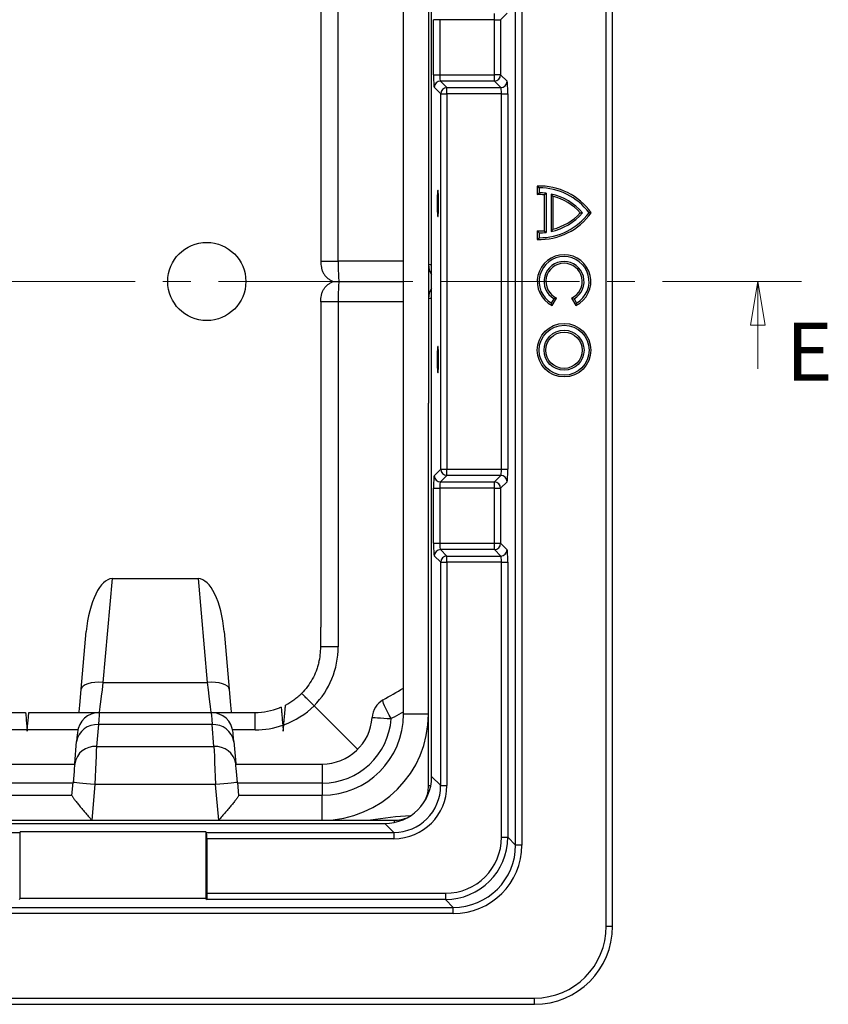
# Model space of a CAD drawing. Units: millimetres. Extents: x 31 to 407, y 3 to 286.
# Drawn here: x 229 to 266, y 206 to 251 of the extents above; entities that cross this region are included whole.
import ezdxf

# ---------------------------------------------------------------- set-up
doc = ezdxf.new("R2010")
doc.units = ezdxf.units.MM
doc.linetypes.add('CENTER', pattern=[10.16, 6.35, -1.27, 1.27, -1.27])
doc.styles.add('SLDTEXTSTYLE0', font='TXT', dxfattribs={"width": 0.75})

# ---------------------------------------------------------------- blocks, each defined once
blk = doc.blocks.new('_Closed')
at = {"color": 0, "linetype": 'ByBlock', "lineweight": -2}
for p, q in [((-1, 0.166667), (0, 0)), ((-1, 0.166667), (-1, -0.166667)), ((0, 0), (-1, -0.166667)), ((0, 0), (-1, 0))]:
    blk.add_line(p, q, dxfattribs=at)

msp = doc.modelspace()

# ---------------------------------------------------------------- linework, layer by layer
at = {"color": 7, "linetype": 'Continuous', "lineweight": 25}
for p, q in [((255.604, 209.726), (255.604, 268.71)), ((255.89, 209.726), (255.89, 268.71)), ((251.457, 213.443), (251.457, 264.994)), ((251.742, 264.994), (251.742, 213.443)), ((247.471, 262.29), (247.471, 244.79)), ((247.616, 216.571), (247.616, 261.866)), ((246.328, 219.432), (246.328, 259.004)), ((243.339, 240.142), (243.339, 255.929)), ((250.485, 251.193), (250.485, 251.478)), ((251.068, 251.49), (250.771, 251.193)), ((247.703, 248.672), (247.703, 251.193)), ((247.988, 251.193), (247.703, 251.193)), ((250.485, 251.193), (247.988, 251.193)), ((247.988, 251.193), (247.988, 248.672)), ((250.485, 248.672), (250.485, 251.193)), ((250.485, 251.193), (250.771, 251.193)), ((250.771, 251.193), (250.771, 248.672)), ((247.703, 248.672), (247.988, 248.672)), ((247.988, 248.672), (250.485, 248.672)), ((250.771, 248.672), (250.485, 248.672)), ((250.485, 248.387), (250.485, 248.672)), ((250.771, 248.672), (251.068, 248.375)), ((248.017, 248.387), (248.314, 248.089)), ((250.485, 248.387), (248.017, 248.387)), ((250.783, 248.089), (250.485, 248.387)), ((248.029, 247.804), (247.731, 248.101)), ((248.029, 247.804), (248.314, 247.804)), ((248.029, 230.632), (248.029, 247.804)), ((248.314, 247.804), (248.314, 248.089)), ((248.314, 248.089), (250.783, 248.089)), ((250.811, 247.804), (248.314, 247.804)), ((248.314, 247.804), (248.314, 230.632)), ((250.811, 230.632), (250.811, 247.804)), ((250.811, 247.804), (251.096, 247.804)), ((251.096, 247.804), (251.096, 230.632)), ((252.448, 243.585), (252.53, 243.504)), ((252.448, 243.585), (252.448, 243.191)), ((252.448, 243.191), (252.53, 243.275)), ((252.53, 243.504), (252.53, 243.275)), ((252.768, 243.182), (252.85, 243.256)), ((252.85, 243.256), (252.85, 241.466)), ((253.079, 243.217), (253.079, 241.505)), ((252.768, 243.182), (252.768, 241.54)), ((253.161, 243.113), (253.161, 241.609)), ((252.448, 241.531), (252.448, 241.137)), ((252.448, 241.531), (252.53, 241.447)), ((252.53, 241.447), (252.53, 241.218)), ((252.768, 241.54), (252.85, 241.466)), ((252.448, 241.137), (252.53, 241.218)), ((246.328, 240.142), (243.339, 240.142)), ((243.377, 239.218), (246.328, 239.218)), ((246.328, 238.294), (243.339, 238.294)), ((243.339, 238.294), (243.339, 222.508)), ((253.102, 238.228), (253.216, 238.426)), ((253.133, 238.118), (253.331, 238.46)), ((253.331, 238.46), (253.216, 238.426)), ((254.016, 238.46), (254.213, 238.118)), ((254.13, 238.426), (254.245, 238.228)), ((254.213, 238.118), (254.245, 238.228)), ((247.471, 216.147), (247.471, 233.647)), ((247.731, 230.335), (248.029, 230.632)), ((248.029, 230.632), (248.314, 230.632)), ((248.314, 230.632), (250.811, 230.632)), ((248.314, 230.347), (248.314, 230.632)), ((250.811, 230.632), (251.096, 230.632)), ((248.314, 230.347), (248.017, 230.05)), ((250.783, 230.347), (248.314, 230.347)), ((250.485, 230.05), (250.783, 230.347)), ((247.703, 227.244), (247.703, 229.764)), ((247.703, 229.764), (247.988, 229.764)), ((250.485, 229.764), (247.988, 229.764)), ((247.988, 229.764), (247.988, 227.244)), ((248.017, 230.05), (250.485, 230.05)), ((250.485, 229.764), (250.485, 230.05)), ((250.485, 229.764), (250.771, 229.764)), ((250.485, 227.244), (250.485, 229.764)), ((251.068, 230.062), (250.771, 229.764)), ((250.771, 229.764), (250.771, 227.244)), ((247.703, 227.244), (247.988, 227.244)), ((247.988, 227.244), (250.485, 227.244)), ((250.485, 227.244), (250.771, 227.244)), ((250.485, 226.958), (250.485, 227.244)), ((250.771, 227.244), (251.068, 226.946)), ((248.029, 226.376), (247.731, 226.673)), ((248.017, 226.958), (248.314, 226.661)), ((250.485, 226.958), (248.017, 226.958)), ((248.314, 226.376), (248.314, 226.661)), ((248.314, 226.661), (250.783, 226.661)), ((250.783, 226.661), (250.485, 226.958)), ((248.029, 216.158), (248.029, 226.376)), ((248.029, 226.376), (248.314, 226.376)), ((248.314, 226.376), (248.314, 216.158)), ((250.811, 226.376), (248.314, 226.376)), ((250.811, 213.804), (250.811, 226.376)), ((250.811, 226.376), (251.096, 226.376)), ((251.096, 226.376), (251.096, 213.804)), ((232.998, 225.627), (232.582, 220.879)), ((232.998, 225.627), (236.945, 225.627)), ((237.36, 220.879), (236.945, 225.627)), ((242.543, 222.504), (242.543, 223.411)), ((231.586, 220.567), (231.817, 223.204)), ((238.126, 223.204), (238.356, 220.567)), ((232.582, 220.879), (237.36, 220.879)), ((242.239, 219.81), (242.239, 219.81)), ((242.239, 219.81), (244.232, 217.817)), ((210.903, 219.504), (229.04, 219.504)), ((229.189, 219.504), (232.41, 219.504)), ((232.41, 219.504), (237.533, 219.504)), ((237.533, 219.504), (239.543, 219.504)), ((239.543, 218.711), (239.543, 219.504)), ((247.471, 219.432), (246.328, 219.432)), ((232.373, 218.949), (232.285, 217.947)), ((237.57, 218.949), (232.373, 218.949)), ((237.658, 217.947), (237.57, 218.949)), ((240.805, 218.924), (240.828, 218.652)), ((240.828, 218.652), (240.854, 218.941)), ((229.109, 218.711), (210.834, 218.711)), ((229.109, 218.711), (229.114, 218.652)), ((229.114, 218.652), (229.119, 218.711)), ((231.431, 218.711), (229.119, 218.711)), ((239.543, 218.711), (238.511, 218.711)), ((231.289, 217.168), (231.377, 218.17)), ((238.566, 218.17), (238.654, 217.168)), ((232.285, 217.947), (237.658, 217.947)), ((208.656, 217.147), (231.287, 217.147)), ((238.656, 217.147), (242.614, 217.147)), ((242.614, 217.147), (242.614, 216.277)), ((231.211, 216.277), (208.732, 216.277)), ((231.161, 215.709), (231.213, 216.302)), ((232.209, 216.215), (232.066, 214.575)), ((237.733, 216.215), (232.209, 216.215)), ((237.877, 214.575), (237.733, 216.215)), ((238.73, 216.302), (238.781, 215.709)), ((242.614, 216.277), (238.732, 216.277)), ((242.614, 216.277), (242.614, 215.718)), ((248.029, 216.158), (247.616, 216.571)), ((248.029, 216.158), (248.314, 216.158)), ((208.781, 215.718), (231.162, 215.718)), ((238.781, 215.718), (242.614, 215.718)), ((242.614, 214.575), (242.614, 215.718)), ((164.467, 214.431), (245.476, 214.431)), ((215.311, 214.575), (245.9, 214.575)), ((245.476, 214.431), (245.889, 214.018)), ((181.171, 214.018), (228.771, 214.018)), ((228.771, 214.018), (228.795, 214.041)), ((228.795, 211.002), (228.795, 214.041)), ((237.291, 214.041), (228.795, 214.041)), ((237.291, 214.041), (237.291, 211.002)), ((237.291, 214.041), (237.314, 214.018)), ((237.314, 214.018), (245.889, 214.018)), ((245.889, 214.018), (245.889, 213.733)), ((237.328, 213.733), (237.328, 211.236)), ((245.889, 213.733), (237.328, 213.733)), ((250.811, 213.804), (251.096, 213.804)), ((251.457, 213.443), (251.096, 213.804)), ((251.742, 213.443), (251.457, 213.443)), ((237.328, 211.236), (248.243, 211.236)), ((248.243, 211.236), (248.243, 210.95)), ((228.795, 211.002), (228.743, 210.95)), ((237.291, 211.002), (228.795, 211.002)), ((237.291, 211.002), (237.343, 210.95)), ((248.243, 210.95), (237.343, 210.95)), ((248.243, 210.95), (248.604, 210.589)), ((161.339, 210.589), (248.604, 210.589)), ((248.604, 210.304), (248.604, 210.589)), ((248.604, 210.304), (161.339, 210.304)), ((157.622, 206.443), (252.32, 206.443)), ((157.622, 206.157), (252.32, 206.157))]:
    msp.add_line(p, q, dxfattribs=at)
at = {"color": 8, "linetype": 'Continuous', "lineweight": 25}
for p, q in [((247.471, 244.79), (247.471, 233.647)), ((229.108, 218.718), (229.12, 218.718)), ((240.823, 218.718), (240.834, 218.718)), ((245.9, 214.575), (245.9, 214.473)), ((255.604, 209.726), (255.89, 209.726)), ((252.32, 206.157), (252.32, 206.443))]:
    msp.add_line(p, q, dxfattribs=at)
at = {"color": 7, "linetype": 'CENTER', "lineweight": 18}
msp.add_line((264.533, 239.218), (145.579, 239.218), dxfattribs=at)
at = {"color": 7, "linetype": 'Continuous', "lineweight": 18}
msp.add_line((262.533, 235.218), (262.533, 239.218), dxfattribs=at)
at = {"color": 7, "linetype": 'Continuous', "lineweight": 25, "flags": 128}
for points in [[(247.87, 242.79), (247.871, 242.611), (247.875, 242.448), (247.882, 242.315), (247.89, 242.224), (247.899, 242.184), (247.909, 242.198), (247.917, 242.264), (247.925, 242.377), (247.93, 242.526), (247.933, 242.699), (247.933, 242.88), (247.93, 243.053), (247.925, 243.203), (247.917, 243.315), (247.909, 243.382), (247.899, 243.395), (247.89, 243.355), (247.882, 243.264), (247.875, 243.132), (247.871, 242.969), (247.87, 242.79)], [(247.87, 235.647), (247.871, 235.468), (247.875, 235.305), (247.882, 235.172), (247.89, 235.082), (247.899, 235.041), (247.909, 235.055), (247.917, 235.121), (247.925, 235.234), (247.93, 235.383), (247.933, 235.556), (247.933, 235.737), (247.93, 235.91), (247.925, 236.06), (247.917, 236.173), (247.909, 236.239), (247.899, 236.252), (247.89, 236.212), (247.882, 236.121), (247.875, 235.989), (247.871, 235.826), (247.87, 235.647)], [(232.582, 220.879), (232.392, 220.885), (232.209, 220.877), (232.04, 220.854), (231.89, 220.818), (231.766, 220.769), (231.672, 220.709), (231.611, 220.641), (231.586, 220.567)], [(232.582, 220.879), (232.541, 220.545), (232.503, 220.246), (232.471, 219.989), (232.444, 219.781), (232.425, 219.628), (232.414, 219.535), (232.41, 219.504)], [(238.356, 220.567), (238.332, 220.641), (238.271, 220.709), (238.177, 220.769), (238.053, 220.818), (237.903, 220.854), (237.734, 220.877), (237.55, 220.885), (237.36, 220.879)], [(237.533, 219.504), (237.529, 219.535), (237.517, 219.628), (237.498, 219.781), (237.472, 219.989), (237.44, 220.246), (237.402, 220.545), (237.36, 220.879)], [(231.493, 219.504), (231.495, 219.527), (231.523, 219.842), (231.553, 220.191), (231.586, 220.567)], [(238.356, 220.567), (238.389, 220.191), (238.42, 219.842), (238.447, 219.527), (238.449, 219.504)], [(245.762, 219.222), (245.673, 219.383), (245.591, 219.539), (245.52, 219.683), (245.462, 219.81), (245.419, 219.917), (245.393, 219.999), (245.384, 220.054), (245.393, 220.079)], [(229.04, 219.504), (229.041, 219.489), (229.045, 219.445), (229.051, 219.373), (229.06, 219.275), (229.07, 219.156), (229.082, 219.019), (229.095, 218.869), (229.109, 218.711)], [(229.119, 218.711), (229.133, 218.869), (229.146, 219.019), (229.158, 219.156), (229.169, 219.275), (229.177, 219.373), (229.184, 219.445), (229.187, 219.489), (229.189, 219.504)], [(232.41, 219.504), (232.407, 219.468), (232.4, 219.363), (232.389, 219.189), (232.373, 218.949)], [(237.533, 219.504), (237.536, 219.468), (237.543, 219.363), (237.554, 219.189), (237.57, 218.949)], [(244.895, 219.28), (244.911, 219.279), (244.959, 219.276), (245.037, 219.27), (245.142, 219.263), (245.272, 219.255), (245.422, 219.245), (245.587, 219.234), (245.762, 219.222)], [(231.413, 218.591), (231.411, 218.564), (231.404, 218.484), (231.392, 218.352), (231.377, 218.17)], [(238.566, 218.17), (238.55, 218.352), (238.539, 218.484), (238.532, 218.564), (238.529, 218.591)], [(232.285, 217.947), (232.276, 217.747), (232.266, 217.5), (232.253, 217.215), (232.239, 216.899), (232.224, 216.562), (232.209, 216.215)], [(237.658, 217.947), (237.666, 217.747), (237.677, 217.5), (237.69, 217.215), (237.703, 216.899), (237.718, 216.562), (237.733, 216.215)], [(231.289, 217.168), (231.28, 217.068), (231.269, 216.945), (231.257, 216.802), (231.243, 216.644), (231.228, 216.476), (231.213, 216.302)], [(238.73, 216.302), (238.714, 216.476), (238.7, 216.644), (238.686, 216.802), (238.673, 216.945), (238.663, 217.068), (238.654, 217.168)], [(232.209, 216.215), (232.015, 216.232), (231.828, 216.248), (231.656, 216.263), (231.505, 216.276), (231.381, 216.287), (231.289, 216.295), (231.232, 216.3), (231.213, 216.302)], [(238.73, 216.302), (238.71, 216.3), (238.654, 216.295), (238.562, 216.287), (238.438, 216.276), (238.287, 216.263), (238.115, 216.248), (237.928, 216.232), (237.733, 216.215)]]:
    msp.add_lwpolyline(points, dxfattribs=at)
at = {"color": 7, "linetype": 'Continuous', "lineweight": 25}
for centre, radius in [((237.328, 239.218), 1.786), ((253.673, 236.075), 1.225), ((253.673, 236.075), 1.143), ((253.673, 236.075), 0.914), ((253.673, 236.075), 0.832)]:
    msp.add_circle(centre, radius, dxfattribs=at)
for centre, radius, start, end in [((250.484, 248.673), 0.286, 270.1835, 359.8163), ((248.018, 248.101), 0.286, 90.1835, 179.8165), ((250.782, 248.376), 0.286, 270.1837, 359.8163), ((248.315, 247.803), 0.286, 90.1839, 179.816), ((252.53, 240.647), 2.94, 35.6735, 91.6078), ((252.53, 240.647), 2.857, 36.8699, 90), ((252.53, 240.647), 2.629, 83.0075, 90), ((252.53, 240.647), 2.629, 40.7057, 77.9541), ((252.53, 240.647), 2.546, 84.6472, 91.8564), ((252.53, 240.647), 2.546, 42.3223, 75.6497), ((252.53, 244.075), 2.94, 268.3922, 324.3265), ((252.53, 244.075), 2.857, 270, 323.1301), ((252.53, 244.075), 2.629, 282.0459, 319.2943), ((252.53, 244.075), 2.546, 284.3503, 317.6777), ((252.53, 244.075), 2.546, 268.1436, 275.3528), ((252.53, 244.075), 2.629, 270, 276.9925), ((243.173, 293.063), 52.921, 269.3209, 270.1804), ((253.673, 239.218), 1.225, 296.1404, 243.8596), ((253.673, 239.218), 1.143, 300, 240), ((253.673, 239.218), 0.914, 300, 240), ((253.673, 239.218), 0.832, 294.3094, 245.6906), ((248.328, 240.004), 0.857, 180.0061, 213.7516), ((248.328, 238.432), 0.857, 146.2484, 179.9939), ((243.173, 185.374), 52.921, 89.8196, 90.6791), ((248.315, 230.633), 0.286, 180.184, 269.8161), ((248.018, 230.336), 0.286, 180.1835, 269.8165), ((250.782, 230.061), 0.286, 0.1837, 89.8163), ((250.484, 229.763), 0.286, 0.1837, 89.8165), ((250.484, 227.244), 0.286, 270.184, 359.816), ((248.018, 226.672), 0.286, 90.183, 179.8167), ((248.315, 226.375), 0.286, 90.1838, 179.8162), ((250.782, 226.947), 0.286, 270.1838, 359.816), ((239.482, 222.508), 3.857, 315.6254, 0), ((239.543, 222.504), 3, 346.112, 0), ((243.149, 178.15), 44.358, 89.7548, 90.7834), ((239.543, 222.568), 3.857, 289.8703, 314.3486), ((245.893, 219.213), 1, 120, 176.1729), ((232.41, 218.504), 1, 90, 175), ((237.533, 218.504), 1, 5, 90), ((239.543, 222.504), 3, 270, 291.7643), ((242.614, 219.432), 4.857, 270, 0), ((242.614, 219.432), 3.714, 270, 0), ((232.293, 218.024), 0.928, 85.0764, 170.9632), ((237.65, 218.024), 0.928, 9.0368, 94.9236), ((239.543, 222.568), 3.857, 270, 289.097), ((242.614, 219.432), 2.286, 270, 356.1729), ((242.614, 219.432), 3.155, 270, 356.1729), ((232.205, 217.022), 0.928, 85.0765, 170.9633), ((237.737, 217.022), 0.928, 9.0367, 94.9235), ((245.9, 216.147), 1.571, 336.5295, 0), ((247.257, 200.878), 13.911, 92.5315, 100.0695), ((245.9, 216.147), 1.571, 270, 293.4705)]:
    msp.add_arc(centre, radius, start, end, dxfattribs=at)
at = {"color": 8, "linetype": 'Continuous', "lineweight": 25}
for centre, start, end in [((247.605, 244.426), 268.2759, 270.1466), ((247.605, 234.01), 89.8534, 91.7241)]:
    msp.add_arc(centre, 4.424, start, end, dxfattribs=at)
at = {"color": 7, "linetype": 'Continuous', "lineweight": 25}
for centre, major_axis, ratio, start_param, end_param in [((243.4, 255.026), (0, 195.949), 0.004374, 1.570796, 1.646807), ((247.733, 248.672), (0, 0.571), 0.052408, 1.570796, 3.089233), ((248.018, 248.672), (0, 0.286), 0.104816, 1.570796, 3.089233), ((251.066, 247.804), (0, 0.571), 0.052408, 4.712389, 6.230825), ((250.781, 247.804), (0, 0.286), 0.104816, 4.712389, 6.230825), ((248.328, 244.79), (0, 196.413), 0.004364, 1.570796, 1.595166), ((243.4, 240.147), (0, 1), 0.060787, 1.57516, 2.761341), ((243.4, 238.29), (0, 1), 0.060787, 0.380251, 1.566433), ((243.4, 223.411), (0, -195.949), 0.004374, 4.636379, 4.712389), ((248.328, 233.647), (0, -196.413), 0.004364, 4.68802, 4.712389), ((250.781, 230.632), (0, 0.286), 0.104816, 3.193953, 4.712389), ((251.066, 230.632), (0, 0.571), 0.052408, 3.193953, 4.712389), ((247.733, 229.764), (0, 0.571), 0.052408, 0.05236, 1.570796), ((248.018, 229.764), (0, 0.286), 0.104816, 0.05236, 1.570796), ((247.733, 227.244), (0, 0.571), 0.052408, 1.570796, 3.089233), ((248.018, 227.244), (0, 0.286), 0.104816, 1.570796, 3.089233), ((250.781, 226.376), (0, 0.286), 0.104816, 4.712389, 6.230825), ((251.066, 226.376), (0, 0.571), 0.052408, 4.712389, 6.230825), ((232.813, 223.117), (-0.219, -2.508), 0.397249, 3.176333, 4.712389), ((237.13, 223.117), (0.219, -2.508), 0.397249, 1.570796, 3.106852), ((245.47, 216.576), (1.519, -1.519), 0.997265, 5.499157, 7.067214), ((245.882, 216.165), (1.722, -1.722), 0.997265, 5.499157, 7.067214), ((245.882, 216.165), (-1.52, 1.52), 0.996539, 2.357564, 3.925621), ((237.314, 213.733), (0, 0.286), 0.052408, 4.712389, 6.230825), ((248.236, 213.811), (2.025, -2.025), 0.99781, 5.499157, 7.067214), ((248.236, 213.811), (1.823, -1.823), 0.997265, 5.499157, 7.067214), ((248.595, 213.451), (2.228, -2.228), 0.997265, 5.499157, 7.067214), ((248.595, 213.451), (-2.027, 2.027), 0.99672, 2.357564, 3.925621), ((237.343, 211.236), (0, 0.286), 0.052408, 1.570796, 3.089233), ((252.316, 209.73), (2.326, -2.326), 0.998783, 5.498396, 7.067974), ((252.316, 209.73), (2.528, -2.528), 0.998977, 5.498396, 7.067974)]:
    msp.add_ellipse(centre, major_axis=major_axis, ratio=ratio, start_param=start_param, end_param=end_param, dxfattribs=at)
for points in [[(253.161, 243.113), (253.134, 243.149), (253.107, 243.183), (253.079, 243.217)], [(254.413, 242.361), (254.45, 242.361), (254.487, 242.361), (254.523, 242.361)], [(254.918, 242.361), (254.884, 242.361), (254.85, 242.361), (254.816, 242.361)], [(253.161, 241.609), (253.134, 241.573), (253.107, 241.539), (253.079, 241.505)], [(254.016, 238.46), (254.054, 238.448), (254.092, 238.437), (254.13, 238.426)], [(253.133, 238.118), (253.122, 238.154), (253.112, 238.191), (253.102, 238.228)], [(245.393, 220.079), (245.705, 220.259), (246.017, 220.439), (246.328, 220.62)]]:
    msp.add_open_spline(points, degree=3, dxfattribs=at)
for points, knots in [([(242.545, 240.146), (242.545, 240.097), (242.546, 240.049), (242.554, 239.952), (242.56, 239.903), (242.58, 239.807), (242.594, 239.761), (242.629, 239.67), (242.65, 239.626), (242.7, 239.542), (242.728, 239.502), (242.791, 239.428), (242.826, 239.393), (242.901, 239.331), (242.941, 239.304), (243.025, 239.255), (243.07, 239.235), (243.116, 239.218)], [0, 0, 0, 0, 0.125, 0.125, 0.25, 0.25, 0.375, 0.375, 0.5, 0.5, 0.625, 0.625, 0.75, 0.75, 0.875, 0.875, 1, 1, 1, 1]), ([(242.545, 238.29), (242.545, 238.339), (242.546, 238.388), (242.554, 238.485), (242.56, 238.533), (242.58, 238.629), (242.594, 238.675), (242.629, 238.766), (242.65, 238.811), (242.7, 238.895), (242.728, 238.934), (242.791, 239.008), (242.826, 239.043), (242.901, 239.105), (242.941, 239.133), (243.025, 239.181), (243.07, 239.202), (243.116, 239.218)], [0, 0, 0, 0, 0.125, 0.125, 0.25, 0.25, 0.375, 0.375, 0.5, 0.5, 0.625, 0.625, 0.75, 0.75, 0.875, 0.875, 1, 1, 1, 1]), ([(243.116, 239.218), (243.137, 239.218), (243.18, 239.218), (243.273, 239.218), (243.344, 239.218), (243.377, 239.218)], [0, 0, 0, 0, 0.3228, 0.684511, 1, 1, 1, 1]), ([(242.455, 221.784), (242.447, 221.751), (242.438, 221.718), (242.42, 221.652), (242.41, 221.62), (242.379, 221.523), (242.356, 221.459), (242.281, 221.27), (242.222, 221.147), (242.021, 220.79), (241.858, 220.574), (241.665, 220.38)], [0, 0, 0, 0, 0.0625, 0.0625, 0.125, 0.125, 0.25, 0.25, 0.5, 0.5, 1, 1, 1, 1]), ([(240.933, 219.845), (241.067, 219.915), (241.196, 219.995), (241.38, 220.13), (241.44, 220.177), (241.556, 220.276), (241.612, 220.327), (241.665, 220.38)], [0, 0, 0, 0, 0.5, 0.5, 0.75, 0.75, 1, 1, 1, 1]), ([(242.239, 219.81), (242.239, 219.811), (242.17, 219.879), (242.035, 220.014), (241.89, 220.159), (241.774, 220.274), (241.693, 220.354), (241.674, 220.372), (241.665, 220.38)], [0, 0, 0, 0, 0.001673, 0.235074, 0.468471, 0.578381, 0.812606, 1, 1, 1, 1]), ([(240.854, 218.941), (240.864, 219.055), (240.873, 219.165), (240.887, 219.322), (240.892, 219.373), (240.9, 219.468), (240.904, 219.513), (240.909, 219.577), (240.911, 219.598), (240.915, 219.637), (240.916, 219.655), (240.921, 219.707), (240.923, 219.737), (240.927, 219.775), (240.928, 219.787), (240.93, 219.807), (240.93, 219.815), (240.932, 219.836), (240.933, 219.844), (240.933, 219.845)], [0, 0, 0, 0, 0.25, 0.25, 0.375, 0.375, 0.5, 0.5, 0.5625, 0.5625, 0.625, 0.625, 0.75, 0.75, 0.8125, 0.8125, 0.875, 0.875, 1, 1, 1, 1]), ([(240.732, 219.75), (240.709, 219.74), (240.684, 219.729), (240.658, 219.719), (240.655, 219.718)], [0, 0, 0, 0, 0.901368, 1, 1, 1, 1]), ([(240.732, 219.75), (240.733, 219.74), (240.735, 219.721), (240.748, 219.576), (240.766, 219.36), (240.787, 219.128), (240.8, 218.976), (240.805, 218.924)], [0, 0, 0, 0, 0.212235, 0.426571, 0.647447, 0.877978, 1, 1, 1, 1]), ([(246.328, 219.536), (246.184, 219.456), (245.995, 219.351), (245.806, 219.246), (245.762, 219.222)], [0, 0, 0, 0, 0.767016, 1, 1, 1, 1]), ([(231.161, 215.709), (231.16, 215.699), (231.168, 215.681), (231.192, 215.642), (231.202, 215.627), (231.224, 215.594), (231.237, 215.576), (231.28, 215.519), (231.314, 215.475), (231.389, 215.381), (231.43, 215.331), (231.495, 215.251), (231.518, 215.224), (231.564, 215.168), (231.587, 215.14), (231.658, 215.055), (231.707, 214.998), (231.807, 214.88), (231.858, 214.819), (231.936, 214.728), (231.962, 214.698), (232.001, 214.652), (232.014, 214.637), (232.04, 214.606), (232.053, 214.59), (232.066, 214.575)], [0, 0, 0, 0, 0.125, 0.125, 0.1875, 0.1875, 0.25, 0.25, 0.375, 0.375, 0.5, 0.5, 0.5625, 0.5625, 0.625, 0.625, 0.75, 0.75, 0.875, 0.875, 0.9375, 0.9375, 0.96875, 0.96875, 1, 1, 1, 1]), ([(238.781, 215.709), (238.782, 215.699), (238.774, 215.681), (238.751, 215.642), (238.741, 215.627), (238.719, 215.594), (238.706, 215.576), (238.663, 215.519), (238.629, 215.475), (238.554, 215.381), (238.513, 215.331), (238.447, 215.251), (238.425, 215.224), (238.379, 215.168), (238.355, 215.14), (238.284, 215.055), (238.236, 214.998), (238.136, 214.88), (238.084, 214.819), (238.007, 214.728), (237.981, 214.698), (237.942, 214.652), (237.929, 214.637), (237.903, 214.606), (237.89, 214.59), (237.877, 214.575)], [0, 0, 0, 0, 0.125, 0.125, 0.1875, 0.1875, 0.25, 0.25, 0.375, 0.375, 0.5, 0.5, 0.5625, 0.5625, 0.625, 0.625, 0.75, 0.75, 0.875, 0.875, 0.9375, 0.9375, 0.96875, 0.96875, 1, 1, 1, 1])]:
    msp.add_open_spline(points, degree=3, knots=knots, dxfattribs=at)
at = {"color": 8, "linetype": 'Continuous', "lineweight": 25}
msp.add_open_spline([(247.551, 216.147), (247.545, 216.147), (247.478, 216.147), (247.474, 216.147), (247.471, 216.147)], degree=3, knots=[0, 0, 0, 0, 0.079073, 1, 1, 1, 1], dxfattribs=at)

# ---------------------------------------------------------------- block references
at = {"color": 7, "linetype": 'Continuous', "lineweight": 18, "xscale": 2, "yscale": 2, "rotation": 90.0000000000004}
msp.add_blockref('_Closed', (262.533, 239.218), dxfattribs=at)

# ---------------------------------------------------------------- texts
at = {"color": 7, "linetype": 'Continuous', "insert": (263.833, 237.328), "char_height": 2.646, "attachment_point": 1, "style": 'SLDTEXTSTYLE0'}
msp.add_mtext('E', dxfattribs=at)

doc.saveas('drawing.dxf')
